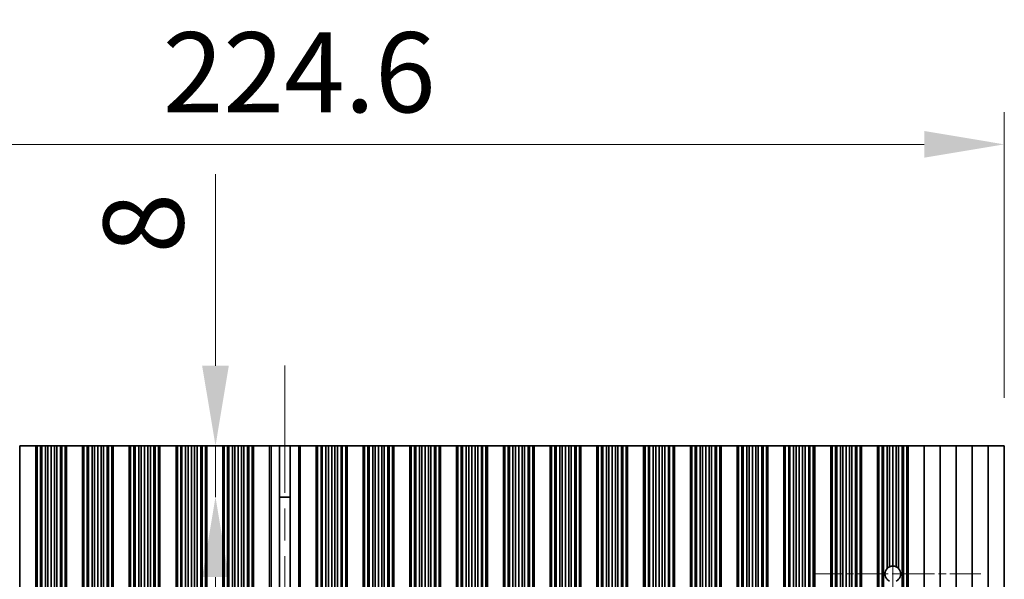
# Model space of a CAD drawing. Units: millimetres. Extents: x 0 to 8446, y 0 to 1405.
# Drawn here: x 3995 to 4148, y 1051 to 1138 of the extents above; entities that cross this region are included whole.
import ezdxf

# ---------------------------------------------------------------- set-up
doc = ezdxf.new("R2010")
doc.units = ezdxf.units.MM
doc.header["$LTSCALE"] = 3.5
doc.linetypes.add('CHAIN', pattern=[0.3543, 0.2362, -0.0295, 0.0591, -0.0295])
doc.layers.get('Defpoints').update_dxf_attribs({"lineweight": 25})
for name, color, linetype, lineweight in [('Center Mark (ISO)', 131, 'Continuous', 18), ('Centerline (ISO)', 131, 'Continuous', 18), ('Dimension (ISO)', 7, 'Continuous', 18), ('Dimension (ISO) @ 1', 7, 'Continuous', 18), ('Visible (ISO)', 7, 'Continuous', 35), ('Visible Narrow (ISO)', 7, 'Continuous', 25)]:
    doc.layers.add(name, color=color, linetype=linetype, lineweight=lineweight)
doc.styles.add('Note Text (TK)', font='MS PGothic.ttf')
doc.dimstyles.new('Default - Method 1b (TK)', dxfattribs={"dimscale": 3.5, "dimtxt": 2.5, "dimasz": 2.5, "dimexe": 1, "dimexo": 1.5, "dimgap": 1, "dimtad": 1, "dimtoh": 1, "dimrnd": 1e-08, "dimdsep": 46, "dimtxsty": 'Note Text (TK)', "dimcen": 0.09, "dimdle": 5, "dimclrd": 100, "dimclre": 100, "dimclrt": 7, "dimadec": 1, "dimazin": 1, "dimtfac": 1, "dimtmove": 0, "dimatfit": 3, "dimfxl": 1, "dimtolj": 1, "dimlwd": -1, "dimlwe": -1, "dimarcsym": 0})

# ---------------------------------------------------------------- blocks, each defined once
blk = doc.blocks.new('*D38')
at = {"layer": 'Defpoints', "color": 0}
for p in [(4148.4, 1119), (3923.8, 1071.96), (4148.4, 1071.96)]:
    blk.add_point(p, dxfattribs=at)
at = {"layer": 'Dimension (ISO)', "color": 100}
for p, q in [((3923.8, 1079.46), (3923.8, 1124)), ((4148.4, 1079.46), (4148.4, 1124)), ((3936.3, 1119), (4135.9, 1119))]:
    blk.add_line(p, q, dxfattribs=at)
for points in [[(3936.3, 1121.09), (3936.3, 1116.92), (3923.8, 1119)], [(4135.9, 1121.09), (4135.9, 1116.92), (4148.4, 1119)]]:
    blk.add_solid(points, dxfattribs=at)
at = {"layer": 'Dimension (ISO)', "color": 7, "insert": (4017.03, 1130.25), "char_height": 12.5, "attachment_point": 4, "style": 'Note Text (TK)'}
blk.add_mtext('\\A1;224.6', dxfattribs=at)
blk = doc.blocks.new('*D39')
at = {"layer": 'Defpoints', "color": 0}
for p in [(4036.1, 1071.96), (4025.27, 1063.96), (4036.1, 1063.96)]:
    blk.add_point(p, dxfattribs=at)
at = {"layer": 'Dimension (ISO)', "color": 100}
for p, q in [((4025.27, 1084.46), (4025.27, 1114.35)), ((4025.27, 1063.96), (4025.27, 1071.96)), ((4025.27, 1051.46), (4025.27, 1038.96))]:
    blk.add_line(p, q, dxfattribs=at)
for points in [[(4023.18, 1084.46), (4027.35, 1084.46), (4025.27, 1071.96)], [(4023.18, 1051.46), (4027.35, 1051.46), (4025.27, 1063.96)]]:
    blk.add_solid(points, dxfattribs=at)
at = {"layer": 'Dimension (ISO)', "color": 7, "insert": (4014.02, 1101.96), "char_height": 12.5, "attachment_point": 4, "rotation": 90, "style": 'Note Text (TK)'}
blk.add_mtext('\\A1;8', dxfattribs=at)

msp = doc.modelspace()

# ---------------------------------------------------------------- linework, layer by layer
at = {"layer": 'Center Mark (ISO)', "linetype": 'CHAIN', "ltscale": 5.829183}
msp.add_line((4144.7312, 1051.9608), (4118.5017, 1051.9608), dxfattribs=at)
at = {"layer": 'Centerline (ISO)', "linetype": 'CHAIN', "ltscale": 23.990969}
for p, q in [((4036.1017, 1084.4608), (4036.1017, 918.4608)), ((4131.0017, 1065.6903), (4131.0017, 937.2313))]:
    msp.add_line(p, q, dxfattribs=at)
at = {"layer": 'Visible (ISO)'}
for p, q in [((3994.7017, 1071.9608), (3994.7017, 930.9608)), ((3994.7017, 1071.9608), (3997.2017, 1071.9608)), ((3997.2017, 1071.9608), (3997.2017, 930.9608)), ((3997.2039, 1071.9608), (3997.2017, 1071.9608)), ((3997.2039, 1071.9608), (3997.2039, 930.9608)), ((3997.4151, 1071.9608), (3997.2039, 1071.9608)), ((3997.4151, 1071.9608), (3997.4151, 930.9608)), ((3997.9415, 1071.9608), (3997.4151, 1071.9608)), ((3997.9415, 1071.9608), (3997.9415, 930.9608)), ((3998.138, 1071.9608), (3997.9415, 1071.9608)), ((3998.138, 1071.9608), (3998.138, 930.9608)), ((3998.7071, 1071.9608), (3998.138, 1071.9608)), ((3998.7071, 1071.9608), (3998.7071, 930.9608)), ((3999.0892, 1071.9608), (3998.7071, 1071.9608)), ((3999.0892, 1071.9608), (3999.0892, 930.9608)), ((3999.6017, 1071.9608), (3999.0892, 1071.9608)), ((3999.6017, 1071.9608), (3999.6017, 930.9608)), ((4000.1143, 1071.9608), (3999.6017, 1071.9608)), ((4000.1143, 1071.9608), (4000.1143, 930.9608)), ((4000.4963, 1071.9608), (4000.1143, 1071.9608)), ((4000.4963, 1071.9608), (4000.4963, 930.9608)), ((4001.0655, 1071.9608), (4000.4963, 1071.9608)), ((4001.0655, 1071.9608), (4001.0655, 930.9608)), ((4001.262, 1071.9608), (4001.0655, 1071.9608)), ((4001.262, 1071.9608), (4001.262, 930.9608)), ((4001.7883, 1071.9608), (4001.262, 1071.9608)), ((4001.7883, 1071.9608), (4001.7883, 930.9608)), ((4001.9995, 1071.9608), (4001.7883, 1071.9608)), ((4001.9995, 1071.9608), (4001.9995, 930.9608)), ((4002.0017, 1071.9608), (4001.9995, 1071.9608)), ((4002.0017, 1071.9608), (4002.0017, 930.9608)), ((4002.0017, 1071.9608), (4004.5017, 1071.9608)), ((4004.5017, 1071.9608), (4004.5017, 930.9608)), ((4004.5039, 1071.9608), (4004.5017, 1071.9608)), ((4004.5039, 1071.9608), (4004.5039, 930.9608)), ((4004.7151, 1071.9608), (4004.5039, 1071.9608)), ((4004.7151, 1071.9608), (4004.7151, 930.9608)), ((4005.2415, 1071.9608), (4004.7151, 1071.9608)), ((4005.2415, 1071.9608), (4005.2415, 930.9608)), ((4005.438, 1071.9608), (4005.2415, 1071.9608)), ((4005.438, 1071.9608), (4005.438, 930.9608)), ((4006.0071, 1071.9608), (4005.438, 1071.9608)), ((4006.0071, 1071.9608), (4006.0071, 930.9608)), ((4006.3892, 1071.9608), (4006.0071, 1071.9608)), ((4006.3892, 1071.9608), (4006.3892, 930.9608)), ((4006.9017, 1071.9608), (4006.3892, 1071.9608)), ((4006.9017, 1071.9608), (4006.9017, 930.9608)), ((4007.4143, 1071.9608), (4006.9017, 1071.9608)), ((4007.4143, 1071.9608), (4007.4143, 930.9608)), ((4007.7963, 1071.9608), (4007.4143, 1071.9608)), ((4007.7963, 1071.9608), (4007.7963, 930.9608)), ((4008.3655, 1071.9608), (4007.7963, 1071.9608)), ((4008.3655, 1071.9608), (4008.3655, 930.9608)), ((4008.562, 1071.9608), (4008.3655, 1071.9608)), ((4008.562, 1071.9608), (4008.562, 930.9608)), ((4009.0883, 1071.9608), (4008.562, 1071.9608)), ((4009.0883, 1071.9608), (4009.0883, 930.9608)), ((4009.2995, 1071.9608), (4009.0883, 1071.9608)), ((4009.2995, 1071.9608), (4009.2995, 930.9608)), ((4009.3017, 1071.9608), (4009.2995, 1071.9608)), ((4009.3017, 1071.9608), (4009.3017, 930.9608)), ((4009.3017, 1071.9608), (4011.8017, 1071.9608)), ((4011.8017, 1071.9608), (4011.8017, 930.9608)), ((4011.8039, 1071.9608), (4011.8017, 1071.9608)), ((4011.8039, 1071.9608), (4011.8039, 930.9608)), ((4012.0151, 1071.9608), (4011.8039, 1071.9608)), ((4012.0151, 1071.9608), (4012.0151, 930.9608)), ((4012.5415, 1071.9608), (4012.0151, 1071.9608)), ((4012.5415, 1071.9608), (4012.5415, 930.9608)), ((4012.738, 1071.9608), (4012.5415, 1071.9608)), ((4012.738, 1071.9608), (4012.738, 930.9608)), ((4013.3071, 1071.9608), (4012.738, 1071.9608)), ((4013.3071, 1071.9608), (4013.3071, 930.9608)), ((4013.6892, 1071.9608), (4013.3071, 1071.9608)), ((4013.6892, 1071.9608), (4013.6892, 930.9608)), ((4014.2017, 1071.9608), (4013.6892, 1071.9608)), ((4014.2017, 1071.9608), (4014.2017, 930.9608)), ((4014.7143, 1071.9608), (4014.2017, 1071.9608)), ((4014.7143, 1071.9608), (4014.7143, 930.9608)), ((4015.0963, 1071.9608), (4014.7143, 1071.9608)), ((4015.0963, 1071.9608), (4015.0963, 930.9608)), ((4015.6655, 1071.9608), (4015.0963, 1071.9608)), ((4015.6655, 1071.9608), (4015.6655, 930.9608)), ((4015.862, 1071.9608), (4015.6655, 1071.9608)), ((4015.862, 1071.9608), (4015.862, 930.9608)), ((4016.3883, 1071.9608), (4015.862, 1071.9608)), ((4016.3883, 1071.9608), (4016.3883, 930.9608)), ((4016.5995, 1071.9608), (4016.3883, 1071.9608)), ((4016.5995, 1071.9608), (4016.5995, 930.9608)), ((4016.6017, 1071.9608), (4016.5995, 1071.9608)), ((4016.6017, 1071.9608), (4016.6017, 930.9608)), ((4016.6017, 1071.9608), (4019.1017, 1071.9608)), ((4019.1017, 1071.9608), (4019.1017, 930.9608)), ((4019.1039, 1071.9608), (4019.1017, 1071.9608)), ((4019.1039, 1071.9608), (4019.1039, 930.9608)), ((4019.3151, 1071.9608), (4019.1039, 1071.9608)), ((4019.3151, 1071.9608), (4019.3151, 930.9608)), ((4019.8415, 1071.9608), (4019.3151, 1071.9608)), ((4019.8415, 1071.9608), (4019.8415, 930.9608)), ((4020.038, 1071.9608), (4019.8415, 1071.9608)), ((4020.038, 1071.9608), (4020.038, 930.9608)), ((4020.6071, 1071.9608), (4020.038, 1071.9608)), ((4020.6071, 1071.9608), (4020.6071, 930.9608)), ((4020.9892, 1071.9608), (4020.6071, 1071.9608)), ((4020.9892, 1071.9608), (4020.9892, 930.9608)), ((4021.5017, 1071.9608), (4020.9892, 1071.9608)), ((4021.5017, 1071.9608), (4021.5017, 930.9608)), ((4022.0143, 1071.9608), (4021.5017, 1071.9608)), ((4022.0143, 1071.9608), (4022.0143, 930.9608)), ((4022.3963, 1071.9608), (4022.0143, 1071.9608)), ((4022.3963, 1071.9608), (4022.3963, 930.9608)), ((4022.9655, 1071.9608), (4022.3963, 1071.9608)), ((4022.9655, 1071.9608), (4022.9655, 930.9608)), ((4023.162, 1071.9608), (4022.9655, 1071.9608)), ((4023.162, 1071.9608), (4023.162, 930.9608)), ((4023.6883, 1071.9608), (4023.162, 1071.9608)), ((4023.6883, 1071.9608), (4023.6883, 930.9608)), ((4023.8995, 1071.9608), (4023.6883, 1071.9608)), ((4023.8995, 1071.9608), (4023.8995, 930.9608)), ((4023.9017, 1071.9608), (4023.8995, 1071.9608)), ((4023.9017, 1071.9608), (4023.9017, 930.9608)), ((4023.9017, 1071.9608), (4026.4017, 1071.9608)), ((4026.4017, 1071.9608), (4026.4017, 930.9608)), ((4026.4039, 1071.9608), (4026.4017, 1071.9608)), ((4026.4039, 1071.9608), (4026.4039, 930.9608)), ((4026.6151, 1071.9608), (4026.4039, 1071.9608)), ((4026.6151, 1071.9608), (4026.6151, 930.9608)), ((4027.1415, 1071.9608), (4026.6151, 1071.9608)), ((4027.1415, 1071.9608), (4027.1415, 930.9608)), ((4027.338, 1071.9608), (4027.1415, 1071.9608)), ((4027.338, 1071.9608), (4027.338, 930.9608)), ((4027.9071, 1071.9608), (4027.338, 1071.9608)), ((4027.9071, 1071.9608), (4027.9071, 930.9608)), ((4028.2892, 1071.9608), (4027.9071, 1071.9608)), ((4028.2892, 1071.9608), (4028.2892, 930.9608)), ((4028.8017, 1071.9608), (4028.2892, 1071.9608)), ((4028.8017, 1071.9608), (4028.8017, 930.9608)), ((4029.3143, 1071.9608), (4028.8017, 1071.9608)), ((4029.3143, 1071.9608), (4029.3143, 930.9608)), ((4029.6963, 1071.9608), (4029.3143, 1071.9608)), ((4029.6963, 1071.9608), (4029.6963, 930.9608)), ((4030.2655, 1071.9608), (4029.6963, 1071.9608)), ((4030.2655, 1071.9608), (4030.2655, 930.9608)), ((4030.462, 1071.9608), (4030.2655, 1071.9608)), ((4030.462, 1071.9608), (4030.462, 930.9608)), ((4030.9883, 1071.9608), (4030.462, 1071.9608)), ((4030.9883, 1071.9608), (4030.9883, 930.9608)), ((4031.1995, 1071.9608), (4030.9883, 1071.9608)), ((4031.1995, 1071.9608), (4031.1995, 930.9608)), ((4031.2017, 1071.9608), (4031.1995, 1071.9608)), ((4031.2017, 1071.9608), (4031.2017, 930.9608)), ((4031.2017, 1071.9608), (4033.7017, 1071.9608)), ((4033.7017, 1071.9608), (4033.7017, 930.9608)), ((4033.9637, 1071.9608), (4033.7017, 1071.9608)), ((4033.9637, 1071.9608), (4035.2828, 1071.9608)), ((4035.2828, 1071.9608), (4035.2828, 930.9608)), ((4035.2828, 1071.9608), (4036.9207, 1071.9608)), ((4036.9207, 1071.9608), (4038.2397, 1071.9608)), ((4036.9207, 1071.9608), (4036.9207, 930.9608)), ((4038.5017, 1071.9608), (4038.2397, 1071.9608)), ((4038.5017, 1071.9608), (4038.5017, 930.9608)), ((4038.5017, 1071.9608), (4041.0017, 1071.9608)), ((4041.0017, 1071.9608), (4041.0017, 930.9608)), ((4041.0039, 1071.9608), (4041.0017, 1071.9608)), ((4041.0039, 1071.9608), (4041.0039, 930.9608)), ((4041.2151, 1071.9608), (4041.0039, 1071.9608)), ((4041.2151, 1071.9608), (4041.2151, 930.9608)), ((4041.7415, 1071.9608), (4041.2151, 1071.9608)), ((4041.7415, 1071.9608), (4041.7415, 930.9608)), ((4041.938, 1071.9608), (4041.7415, 1071.9608)), ((4041.938, 1071.9608), (4041.938, 930.9608)), ((4042.5071, 1071.9608), (4041.938, 1071.9608)), ((4042.5071, 1071.9608), (4042.5071, 930.9608)), ((4042.8892, 1071.9608), (4042.5071, 1071.9608)), ((4042.8892, 1071.9608), (4042.8892, 930.9608)), ((4043.4017, 1071.9608), (4042.8892, 1071.9608)), ((4043.4017, 1071.9608), (4043.4017, 930.9608)), ((4043.9143, 1071.9608), (4043.4017, 1071.9608)), ((4043.9143, 1071.9608), (4043.9143, 930.9608)), ((4044.2963, 1071.9608), (4043.9143, 1071.9608)), ((4044.2963, 1071.9608), (4044.2963, 930.9608)), ((4044.8655, 1071.9608), (4044.2963, 1071.9608)), ((4044.8655, 1071.9608), (4044.8655, 930.9608)), ((4045.062, 1071.9608), (4044.8655, 1071.9608)), ((4045.062, 1071.9608), (4045.062, 930.9608)), ((4045.5883, 1071.9608), (4045.062, 1071.9608)), ((4045.5883, 1071.9608), (4045.5883, 930.9608)), ((4045.7995, 1071.9608), (4045.5883, 1071.9608)), ((4045.7995, 1071.9608), (4045.7995, 930.9608)), ((4045.8017, 1071.9608), (4045.7995, 1071.9608)), ((4045.8017, 1071.9608), (4045.8017, 930.9608)), ((4045.8017, 1071.9608), (4048.3017, 1071.9608)), ((4048.3017, 1071.9608), (4048.3017, 930.9608)), ((4048.3039, 1071.9608), (4048.3017, 1071.9608)), ((4048.3039, 1071.9608), (4048.3039, 930.9608)), ((4048.5151, 1071.9608), (4048.3039, 1071.9608)), ((4048.5151, 1071.9608), (4048.5151, 930.9608)), ((4049.0415, 1071.9608), (4048.5151, 1071.9608)), ((4049.0415, 1071.9608), (4049.0415, 930.9608)), ((4049.238, 1071.9608), (4049.0415, 1071.9608)), ((4049.238, 1071.9608), (4049.238, 930.9608)), ((4049.8071, 1071.9608), (4049.238, 1071.9608)), ((4049.8071, 1071.9608), (4049.8071, 930.9608)), ((4050.1892, 1071.9608), (4049.8071, 1071.9608)), ((4050.1892, 1071.9608), (4050.1892, 930.9608)), ((4050.7017, 1071.9608), (4050.1892, 1071.9608)), ((4050.7017, 1071.9608), (4050.7017, 930.9608)), ((4051.2143, 1071.9608), (4050.7017, 1071.9608)), ((4051.2143, 1071.9608), (4051.2143, 930.9608)), ((4051.5963, 1071.9608), (4051.2143, 1071.9608)), ((4051.5963, 1071.9608), (4051.5963, 930.9608)), ((4052.1655, 1071.9608), (4051.5963, 1071.9608)), ((4052.1655, 1071.9608), (4052.1655, 930.9608)), ((4052.362, 1071.9608), (4052.1655, 1071.9608)), ((4052.362, 1071.9608), (4052.362, 930.9608)), ((4052.8883, 1071.9608), (4052.362, 1071.9608)), ((4052.8883, 1071.9608), (4052.8883, 930.9608)), ((4053.0995, 1071.9608), (4052.8883, 1071.9608)), ((4053.0995, 1071.9608), (4053.0995, 930.9608)), ((4053.1017, 1071.9608), (4053.0995, 1071.9608)), ((4053.1017, 1071.9608), (4053.1017, 930.9608)), ((4053.1017, 1071.9608), (4055.6017, 1071.9608)), ((4055.6017, 1071.9608), (4055.6017, 930.9608)), ((4055.6039, 1071.9608), (4055.6017, 1071.9608)), ((4055.6039, 1071.9608), (4055.6039, 930.9608)), ((4055.8151, 1071.9608), (4055.6039, 1071.9608)), ((4055.8151, 1071.9608), (4055.8151, 930.9608)), ((4056.3415, 1071.9608), (4055.8151, 1071.9608)), ((4056.3415, 1071.9608), (4056.3415, 930.9608)), ((4056.538, 1071.9608), (4056.3415, 1071.9608)), ((4056.538, 1071.9608), (4056.538, 930.9608)), ((4057.1071, 1071.9608), (4056.538, 1071.9608)), ((4057.1071, 1071.9608), (4057.1071, 930.9608)), ((4057.4892, 1071.9608), (4057.1071, 1071.9608)), ((4057.4892, 1071.9608), (4057.4892, 930.9608)), ((4058.0017, 1071.9608), (4057.4892, 1071.9608)), ((4058.0017, 1071.9608), (4058.0017, 930.9608)), ((4058.5143, 1071.9608), (4058.0017, 1071.9608)), ((4058.5143, 1071.9608), (4058.5143, 930.9608)), ((4058.8963, 1071.9608), (4058.5143, 1071.9608)), ((4058.8963, 1071.9608), (4058.8963, 930.9608)), ((4059.4655, 1071.9608), (4058.8963, 1071.9608)), ((4059.4655, 1071.9608), (4059.4655, 930.9608)), ((4059.662, 1071.9608), (4059.4655, 1071.9608)), ((4059.662, 1071.9608), (4059.662, 930.9608)), ((4060.1883, 1071.9608), (4059.662, 1071.9608)), ((4060.1883, 1071.9608), (4060.1883, 930.9608)), ((4060.3995, 1071.9608), (4060.1883, 1071.9608)), ((4060.3995, 1071.9608), (4060.3995, 930.9608)), ((4060.4017, 1071.9608), (4060.3995, 1071.9608)), ((4060.4017, 1071.9608), (4060.4017, 930.9608)), ((4060.4017, 1071.9608), (4062.9017, 1071.9608)), ((4062.9017, 1071.9608), (4062.9017, 930.9608)), ((4062.9039, 1071.9608), (4062.9017, 1071.9608)), ((4062.9039, 1071.9608), (4062.9039, 930.9608)), ((4063.1151, 1071.9608), (4062.9039, 1071.9608)), ((4063.1151, 1071.9608), (4063.1151, 930.9608)), ((4063.6415, 1071.9608), (4063.1151, 1071.9608)), ((4063.6415, 1071.9608), (4063.6415, 930.9608)), ((4063.838, 1071.9608), (4063.6415, 1071.9608)), ((4063.838, 1071.9608), (4063.838, 930.9608)), ((4064.4071, 1071.9608), (4063.838, 1071.9608)), ((4064.4071, 1071.9608), (4064.4071, 930.9608)), ((4064.7892, 1071.9608), (4064.4071, 1071.9608)), ((4064.7892, 1071.9608), (4064.7892, 930.9608)), ((4065.3017, 1071.9608), (4064.7892, 1071.9608)), ((4065.3017, 1071.9608), (4065.3017, 930.9608)), ((4065.8143, 1071.9608), (4065.3017, 1071.9608)), ((4065.8143, 1071.9608), (4065.8143, 930.9608)), ((4066.1963, 1071.9608), (4065.8143, 1071.9608)), ((4066.1963, 1071.9608), (4066.1963, 930.9608)), ((4066.7655, 1071.9608), (4066.1963, 1071.9608)), ((4066.7655, 1071.9608), (4066.7655, 930.9608)), ((4066.962, 1071.9608), (4066.7655, 1071.9608)), ((4066.962, 1071.9608), (4066.962, 930.9608)), ((4067.4883, 1071.9608), (4066.962, 1071.9608)), ((4067.4883, 1071.9608), (4067.4883, 930.9608)), ((4067.6995, 1071.9608), (4067.4883, 1071.9608)), ((4067.6995, 1071.9608), (4067.6995, 930.9608)), ((4067.7017, 1071.9608), (4067.6995, 1071.9608)), ((4067.7017, 1071.9608), (4067.7017, 930.9608)), ((4067.7017, 1071.9608), (4070.2017, 1071.9608)), ((4070.2017, 1071.9608), (4070.2017, 930.9608)), ((4070.2039, 1071.9608), (4070.2017, 1071.9608)), ((4070.2039, 1071.9608), (4070.2039, 930.9608)), ((4070.4151, 1071.9608), (4070.2039, 1071.9608)), ((4070.4151, 1071.9608), (4070.4151, 930.9608)), ((4070.9415, 1071.9608), (4070.4151, 1071.9608)), ((4070.9415, 1071.9608), (4070.9415, 930.9608)), ((4071.138, 1071.9608), (4070.9415, 1071.9608)), ((4071.138, 1071.9608), (4071.138, 930.9608)), ((4071.7071, 1071.9608), (4071.138, 1071.9608)), ((4071.7071, 1071.9608), (4071.7071, 930.9608)), ((4072.0892, 1071.9608), (4071.7071, 1071.9608)), ((4072.0892, 1071.9608), (4072.0892, 930.9608)), ((4072.6017, 1071.9608), (4072.0892, 1071.9608)), ((4072.6017, 1071.9608), (4072.6017, 930.9608)), ((4073.1143, 1071.9608), (4072.6017, 1071.9608)), ((4073.1143, 1071.9608), (4073.1143, 930.9608)), ((4073.4963, 1071.9608), (4073.1143, 1071.9608)), ((4073.4963, 1071.9608), (4073.4963, 930.9608)), ((4074.0655, 1071.9608), (4073.4963, 1071.9608)), ((4074.0655, 1071.9608), (4074.0655, 930.9608)), ((4074.262, 1071.9608), (4074.0655, 1071.9608)), ((4074.262, 1071.9608), (4074.262, 930.9608)), ((4074.7883, 1071.9608), (4074.262, 1071.9608)), ((4074.7883, 1071.9608), (4074.7883, 930.9608)), ((4074.9995, 1071.9608), (4074.7883, 1071.9608)), ((4074.9995, 1071.9608), (4074.9995, 930.9608)), ((4075.0017, 1071.9608), (4074.9995, 1071.9608)), ((4075.0017, 1071.9608), (4075.0017, 930.9608)), ((4075.0017, 1071.9608), (4077.5017, 1071.9608)), ((4077.5017, 1071.9608), (4077.5017, 930.9608)), ((4077.5039, 1071.9608), (4077.5017, 1071.9608)), ((4077.5039, 1071.9608), (4077.5039, 930.9608)), ((4077.7151, 1071.9608), (4077.5039, 1071.9608)), ((4077.7151, 1071.9608), (4077.7151, 930.9608)), ((4078.2415, 1071.9608), (4077.7151, 1071.9608)), ((4078.2415, 1071.9608), (4078.2415, 930.9608)), ((4078.438, 1071.9608), (4078.2415, 1071.9608)), ((4078.438, 1071.9608), (4078.438, 930.9608)), ((4079.0071, 1071.9608), (4078.438, 1071.9608)), ((4079.0071, 1071.9608), (4079.0071, 930.9608)), ((4079.3892, 1071.9608), (4079.0071, 1071.9608)), ((4079.3892, 1071.9608), (4079.3892, 930.9608)), ((4079.9017, 1071.9608), (4079.3892, 1071.9608)), ((4079.9017, 1071.9608), (4079.9017, 930.9608)), ((4080.4143, 1071.9608), (4079.9017, 1071.9608)), ((4080.4143, 1071.9608), (4080.4143, 930.9608)), ((4080.7963, 1071.9608), (4080.4143, 1071.9608)), ((4080.7963, 1071.9608), (4080.7963, 930.9608)), ((4081.3655, 1071.9608), (4080.7963, 1071.9608)), ((4081.3655, 1071.9608), (4081.3655, 930.9608)), ((4081.562, 1071.9608), (4081.3655, 1071.9608)), ((4081.562, 1071.9608), (4081.562, 930.9608)), ((4082.0883, 1071.9608), (4081.562, 1071.9608)), ((4082.0883, 1071.9608), (4082.0883, 930.9608)), ((4082.2995, 1071.9608), (4082.0883, 1071.9608)), ((4082.2995, 1071.9608), (4082.2995, 930.9608)), ((4082.3017, 1071.9608), (4082.2995, 1071.9608)), ((4082.3017, 1071.9608), (4082.3017, 930.9608)), ((4082.3017, 1071.9608), (4084.8017, 1071.9608)), ((4084.8017, 1071.9608), (4084.8017, 930.9608)), ((4084.8039, 1071.9608), (4084.8017, 1071.9608)), ((4084.8039, 1071.9608), (4084.8039, 930.9608)), ((4085.0151, 1071.9608), (4084.8039, 1071.9608)), ((4085.0151, 1071.9608), (4085.0151, 930.9608)), ((4085.5415, 1071.9608), (4085.0151, 1071.9608)), ((4085.5415, 1071.9608), (4085.5415, 930.9608)), ((4085.738, 1071.9608), (4085.5415, 1071.9608)), ((4085.738, 1071.9608), (4085.738, 930.9608)), ((4086.3071, 1071.9608), (4085.738, 1071.9608)), ((4086.3071, 1071.9608), (4086.3071, 930.9608)), ((4086.6892, 1071.9608), (4086.3071, 1071.9608)), ((4086.6892, 1071.9608), (4086.6892, 930.9608)), ((4087.2017, 1071.9608), (4086.6892, 1071.9608)), ((4087.2017, 1071.9608), (4087.2017, 930.9608)), ((4087.7143, 1071.9608), (4087.2017, 1071.9608)), ((4087.7143, 1071.9608), (4087.7143, 930.9608)), ((4088.0963, 1071.9608), (4087.7143, 1071.9608)), ((4088.0963, 1071.9608), (4088.0963, 930.9608)), ((4088.6655, 1071.9608), (4088.0963, 1071.9608)), ((4088.6655, 1071.9608), (4088.6655, 930.9608)), ((4088.862, 1071.9608), (4088.6655, 1071.9608)), ((4088.862, 1071.9608), (4088.862, 930.9608)), ((4089.3883, 1071.9608), (4088.862, 1071.9608)), ((4089.3883, 1071.9608), (4089.3883, 930.9608)), ((4089.5995, 1071.9608), (4089.3883, 1071.9608)), ((4089.5995, 1071.9608), (4089.5995, 930.9608)), ((4089.6017, 1071.9608), (4089.5995, 1071.9608)), ((4089.6017, 1071.9608), (4089.6017, 930.9608)), ((4089.6017, 1071.9608), (4092.1017, 1071.9608)), ((4092.1017, 1071.9608), (4092.1017, 930.9608)), ((4092.1039, 1071.9608), (4092.1017, 1071.9608)), ((4092.1039, 1071.9608), (4092.1039, 930.9608)), ((4092.3151, 1071.9608), (4092.1039, 1071.9608)), ((4092.3151, 1071.9608), (4092.3151, 930.9608)), ((4092.8415, 1071.9608), (4092.3151, 1071.9608)), ((4092.8415, 1071.9608), (4092.8415, 930.9608)), ((4093.038, 1071.9608), (4092.8415, 1071.9608)), ((4093.038, 1071.9608), (4093.038, 930.9608)), ((4093.6071, 1071.9608), (4093.038, 1071.9608)), ((4093.6071, 1071.9608), (4093.6071, 930.9608)), ((4093.9892, 1071.9608), (4093.6071, 1071.9608)), ((4093.9892, 1071.9608), (4093.9892, 930.9608)), ((4094.5017, 1071.9608), (4093.9892, 1071.9608)), ((4094.5017, 1071.9608), (4094.5017, 930.9608)), ((4095.0143, 1071.9608), (4094.5017, 1071.9608)), ((4095.0143, 1071.9608), (4095.0143, 930.9608)), ((4095.3963, 1071.9608), (4095.0143, 1071.9608)), ((4095.3963, 1071.9608), (4095.3963, 930.9608)), ((4095.9655, 1071.9608), (4095.3963, 1071.9608)), ((4095.9655, 1071.9608), (4095.9655, 930.9608)), ((4096.162, 1071.9608), (4095.9655, 1071.9608)), ((4096.162, 1071.9608), (4096.162, 930.9608)), ((4096.6883, 1071.9608), (4096.162, 1071.9608)), ((4096.6883, 1071.9608), (4096.6883, 930.9608)), ((4096.8995, 1071.9608), (4096.6883, 1071.9608)), ((4096.8995, 1071.9608), (4096.8995, 930.9608)), ((4096.9017, 1071.9608), (4096.8995, 1071.9608)), ((4096.9017, 1071.9608), (4096.9017, 930.9608)), ((4096.9017, 1071.9608), (4099.4017, 1071.9608)), ((4099.4017, 1071.9608), (4099.4017, 930.9608)), ((4099.4039, 1071.9608), (4099.4017, 1071.9608)), ((4099.4039, 1071.9608), (4099.4039, 930.9608)), ((4099.6151, 1071.9608), (4099.4039, 1071.9608)), ((4099.6151, 1071.9608), (4099.6151, 930.9608)), ((4100.1415, 1071.9608), (4099.6151, 1071.9608)), ((4100.1415, 1071.9608), (4100.1415, 930.9608)), ((4100.338, 1071.9608), (4100.1415, 1071.9608)), ((4100.338, 1071.9608), (4100.338, 930.9608)), ((4100.9071, 1071.9608), (4100.338, 1071.9608)), ((4100.9071, 1071.9608), (4100.9071, 930.9608)), ((4101.2892, 1071.9608), (4100.9071, 1071.9608)), ((4101.2892, 1071.9608), (4101.2892, 930.9608)), ((4101.8017, 1071.9608), (4101.2892, 1071.9608)), ((4101.8017, 1071.9608), (4101.8017, 930.9608)), ((4102.3143, 1071.9608), (4101.8017, 1071.9608)), ((4102.3143, 1071.9608), (4102.3143, 930.9608)), ((4102.6963, 1071.9608), (4102.3143, 1071.9608)), ((4102.6963, 1071.9608), (4102.6963, 930.9608)), ((4103.2655, 1071.9608), (4102.6963, 1071.9608)), ((4103.2655, 1071.9608), (4103.2655, 930.9608)), ((4103.462, 1071.9608), (4103.2655, 1071.9608)), ((4103.462, 1071.9608), (4103.462, 930.9608)), ((4103.9883, 1071.9608), (4103.462, 1071.9608)), ((4103.9883, 1071.9608), (4103.9883, 930.9608)), ((4104.1995, 1071.9608), (4103.9883, 1071.9608)), ((4104.1995, 1071.9608), (4104.1995, 930.9608)), ((4104.2017, 1071.9608), (4104.1995, 1071.9608)), ((4104.2017, 1071.9608), (4104.2017, 930.9608)), ((4104.2017, 1071.9608), (4106.7017, 1071.9608)), ((4106.7017, 1071.9608), (4106.7017, 930.9608)), ((4106.7039, 1071.9608), (4106.7017, 1071.9608)), ((4106.7039, 1071.9608), (4106.7039, 930.9608)), ((4106.9151, 1071.9608), (4106.7039, 1071.9608)), ((4106.9151, 1071.9608), (4106.9151, 930.9608)), ((4107.4415, 1071.9608), (4106.9151, 1071.9608)), ((4107.4415, 1071.9608), (4107.4415, 930.9608)), ((4107.638, 1071.9608), (4107.4415, 1071.9608)), ((4107.638, 1071.9608), (4107.638, 930.9608)), ((4108.2071, 1071.9608), (4107.638, 1071.9608)), ((4108.2071, 1071.9608), (4108.2071, 930.9608)), ((4108.5892, 1071.9608), (4108.2071, 1071.9608)), ((4108.5892, 1071.9608), (4108.5892, 930.9608)), ((4109.1017, 1071.9608), (4108.5892, 1071.9608)), ((4109.1017, 1071.9608), (4109.1017, 930.9608)), ((4109.6143, 1071.9608), (4109.1017, 1071.9608)), ((4109.6143, 1071.9608), (4109.6143, 930.9608)), ((4109.9963, 1071.9608), (4109.6143, 1071.9608)), ((4109.9963, 1071.9608), (4109.9963, 930.9608)), ((4110.5655, 1071.9608), (4109.9963, 1071.9608)), ((4110.5655, 1071.9608), (4110.5655, 930.9608)), ((4110.762, 1071.9608), (4110.5655, 1071.9608)), ((4110.762, 1071.9608), (4110.762, 930.9608)), ((4111.2883, 1071.9608), (4110.762, 1071.9608)), ((4111.2883, 1071.9608), (4111.2883, 930.9608)), ((4111.4995, 1071.9608), (4111.2883, 1071.9608)), ((4111.4995, 1071.9608), (4111.4995, 930.9608)), ((4111.5017, 1071.9608), (4111.4995, 1071.9608)), ((4111.5017, 1071.9608), (4111.5017, 930.9608)), ((4111.5017, 1071.9608), (4114.0017, 1071.9608)), ((4114.0017, 1071.9608), (4114.0017, 930.9608)), ((4114.0039, 1071.9608), (4114.0017, 1071.9608)), ((4114.0039, 1071.9608), (4114.0039, 930.9608)), ((4114.2151, 1071.9608), (4114.0039, 1071.9608)), ((4114.2151, 1071.9608), (4114.2151, 930.9608)), ((4114.7415, 1071.9608), (4114.2151, 1071.9608)), ((4114.7415, 1071.9608), (4114.7415, 930.9608)), ((4114.938, 1071.9608), (4114.7415, 1071.9608)), ((4114.938, 1071.9608), (4114.938, 930.9608)), ((4115.5071, 1071.9608), (4114.938, 1071.9608)), ((4115.5071, 1071.9608), (4115.5071, 930.9608)), ((4115.8892, 1071.9608), (4115.5071, 1071.9608)), ((4115.8892, 1071.9608), (4115.8892, 930.9608)), ((4116.4017, 1071.9608), (4115.8892, 1071.9608)), ((4116.4017, 1071.9608), (4116.4017, 930.9608)), ((4116.9143, 1071.9608), (4116.4017, 1071.9608)), ((4116.9143, 1071.9608), (4116.9143, 930.9608)), ((4117.2963, 1071.9608), (4116.9143, 1071.9608)), ((4117.2963, 1071.9608), (4117.2963, 930.9608)), ((4117.8655, 1071.9608), (4117.2963, 1071.9608)), ((4117.8655, 1071.9608), (4117.8655, 930.9608)), ((4118.062, 1071.9608), (4117.8655, 1071.9608)), ((4118.062, 1071.9608), (4118.062, 930.9608)), ((4118.5883, 1071.9608), (4118.062, 1071.9608)), ((4118.5883, 1071.9608), (4118.5883, 930.9608)), ((4118.7995, 1071.9608), (4118.5883, 1071.9608)), ((4118.7995, 1071.9608), (4118.7995, 930.9608)), ((4118.8017, 1071.9608), (4118.7995, 1071.9608)), ((4118.8017, 1071.9608), (4118.8017, 930.9608)), ((4118.8017, 1071.9608), (4121.3017, 1071.9608)), ((4121.3017, 1071.9608), (4121.3017, 930.9608)), ((4121.3039, 1071.9608), (4121.3017, 1071.9608)), ((4121.3039, 1071.9608), (4121.3039, 930.9608)), ((4121.5151, 1071.9608), (4121.3039, 1071.9608)), ((4121.5151, 1071.9608), (4121.5151, 930.9608)), ((4122.0415, 1071.9608), (4121.5151, 1071.9608)), ((4122.0415, 1071.9608), (4122.0415, 930.9608)), ((4122.238, 1071.9608), (4122.0415, 1071.9608)), ((4122.238, 1071.9608), (4122.238, 930.9608)), ((4122.8071, 1071.9608), (4122.238, 1071.9608)), ((4122.8071, 1071.9608), (4122.8071, 930.9608)), ((4123.1892, 1071.9608), (4122.8071, 1071.9608)), ((4123.1892, 1071.9608), (4123.1892, 930.9608)), ((4123.7017, 1071.9608), (4123.1892, 1071.9608)), ((4123.7017, 1071.9608), (4123.7017, 930.9608)), ((4124.2143, 1071.9608), (4123.7017, 1071.9608)), ((4124.2143, 1071.9608), (4124.2143, 930.9608)), ((4124.5963, 1071.9608), (4124.2143, 1071.9608)), ((4124.5963, 1071.9608), (4124.5963, 930.9608)), ((4125.1655, 1071.9608), (4124.5963, 1071.9608)), ((4125.1655, 1071.9608), (4125.1655, 930.9608)), ((4125.362, 1071.9608), (4125.1655, 1071.9608)), ((4125.362, 1071.9608), (4125.362, 930.9608)), ((4125.8883, 1071.9608), (4125.362, 1071.9608)), ((4125.8883, 1071.9608), (4125.8883, 930.9608)), ((4126.0995, 1071.9608), (4125.8883, 1071.9608)), ((4126.0995, 1071.9608), (4126.0995, 930.9608)), ((4126.1017, 1071.9608), (4126.0995, 1071.9608)), ((4126.1017, 1071.9608), (4126.1017, 930.9608)), ((4126.1017, 1071.9608), (4128.6017, 1071.9608)), ((4128.6017, 1071.9608), (4128.6017, 930.9608)), ((4128.6039, 1071.9608), (4128.6017, 1071.9608)), ((4128.6039, 1071.9608), (4128.6039, 930.9608)), ((4128.8151, 1071.9608), (4128.6039, 1071.9608)), ((4128.8151, 1071.9608), (4128.8151, 930.9608)), ((4129.3415, 1071.9608), (4128.8151, 1071.9608)), ((4129.3415, 1071.9608), (4129.3415, 930.9608)), ((4129.538, 1071.9608), (4129.3415, 1071.9608)), ((4130.1071, 1071.9608), (4129.538, 1071.9608)), ((4129.538, 1071.9608), (4129.538, 930.9608)), ((4130.1071, 1071.9608), (4130.1071, 1052.8043)), ((4130.4892, 1071.9608), (4130.1071, 1071.9608)), ((4130.4892, 1071.9608), (4130.4892, 1053.0784)), ((4131.0017, 1071.9608), (4130.4892, 1071.9608)), ((4131.0017, 1071.9608), (4131.0017, 1053.1903)), ((4131.5143, 1071.9608), (4131.0017, 1071.9608)), ((4131.5143, 1071.9608), (4131.5143, 1053.0784)), ((4131.8963, 1071.9608), (4131.5143, 1071.9608)), ((4132.4655, 1071.9608), (4131.8963, 1071.9608)), ((4131.8963, 1071.9608), (4131.8963, 1052.8043)), ((4132.4655, 1071.9608), (4132.4655, 930.9608)), ((4132.662, 1071.9608), (4132.4655, 1071.9608)), ((4132.662, 1071.9608), (4132.662, 930.9608)), ((4133.1883, 1071.9608), (4132.662, 1071.9608)), ((4133.1883, 1071.9608), (4133.1883, 930.9608)), ((4133.3995, 1071.9608), (4133.1883, 1071.9608)), ((4133.3995, 1071.9608), (4133.3995, 930.9608)), ((4133.4017, 1071.9608), (4133.3995, 1071.9608)), ((4133.4017, 1071.9608), (4133.4017, 930.9608)), ((4133.4017, 1071.9608), (4135.9017, 1071.9608)), ((4135.9017, 1071.9608), (4135.9017, 930.9608)), ((4135.9017, 1071.9608), (4138.4017, 1071.9608)), ((4138.4017, 1071.9608), (4138.4017, 930.9608)), ((4138.4017, 1071.9608), (4140.9017, 1071.9608)), ((4140.9017, 1071.9608), (4140.9017, 930.9608)), ((4140.9017, 1071.9608), (4143.4017, 1071.9608)), ((4143.4017, 1071.9608), (4143.4017, 930.9608)), ((4143.4017, 1071.9608), (4145.9017, 1071.9608)), ((4145.9017, 1071.9608), (4145.9017, 930.9608)), ((4145.9017, 1071.9608), (4148.4017, 1071.9608)), ((4148.4017, 1071.9608), (4148.4017, 930.9608)), ((4036.9207, 1063.9608), (4035.2828, 1063.9608)), ((4036.9207, 1063.9131), (4035.2828, 1063.9131))]:
    msp.add_line(p, q, dxfattribs=at)
for start, end in [(114.636716, 136.686868), (90, 114.636716), (65.363284, 90), (43.313132, 65.363284), (136.686868, 223.313132), (316.686868, 43.313132), (223.313132, 245.363284), (294.636716, 316.686868)]:
    msp.add_arc((4131.0017, 1051.9608), 1.2295, start, end, dxfattribs=at)
at = {"layer": 'Visible Narrow (ISO)'}
for p, q in [((4033.9637, 1071.9608), (4033.9637, 930.9608)), ((4038.2397, 1071.9608), (4038.2397, 930.9608))]:
    msp.add_line(p, q, dxfattribs=at)

# ---------------------------------------------------------------- dimensions: what is measured, and where the dimension line sits
at = {"layer": 'Dimension (ISO) @ 1', "color": 100}
for base, p1, p2, angle, override, picture, middle in [((4148.4017, 1119.0047), (3923.8017, 1071.9608), (4148.4017, 1071.9608), 180, {"dimscale": 1, "dimtxt": 12.5, "dimasz": 12.5, "dimexe": 5, "dimexo": 7.5, "dimgap": 5, "dimtoh": 0, "dimdec": 2, "dimcen": 0.45, "dimtol": 0, "dimlim": 0, "dimtp": 0, "dimtm": 0, "dimtdec": 2, "dimtix": 0, "dimtofl": 0, "dimtmove": 0, "dimatfit": 1}, '*D38', (4036.1017, 1119.0047)), ((4025.267, 1063.9608), (4036.1017, 1071.9608), (4036.1017, 1063.9608), 90, {"dimscale": 1, "dimtxt": 12.5, "dimasz": 12.5, "dimexe": 5, "dimexo": 7.5, "dimgap": 5, "dimtoh": 0, "dimdec": 2, "dimcen": 0.45, "dimse1": 1, "dimse2": 1, "dimtol": 0, "dimlim": 0, "dimtp": 0, "dimtm": 0, "dimtdec": 2, "dimtix": 0, "dimtofl": 1, "dimtmove": 0, "dimatfit": 1}, '*D39', (4025.267, 1105.654))]:
    dim = msp.add_linear_dim(base=base, p1=p1, p2=p2, angle=angle, dimstyle='Default - Method 1b (TK)', override=override, dxfattribs=at)
    dim.commit()
    dim.dimension.update_dxf_attribs({"geometry": picture, "text_midpoint": middle, "dimtype": 128})

doc.saveas('drawing.dxf')
